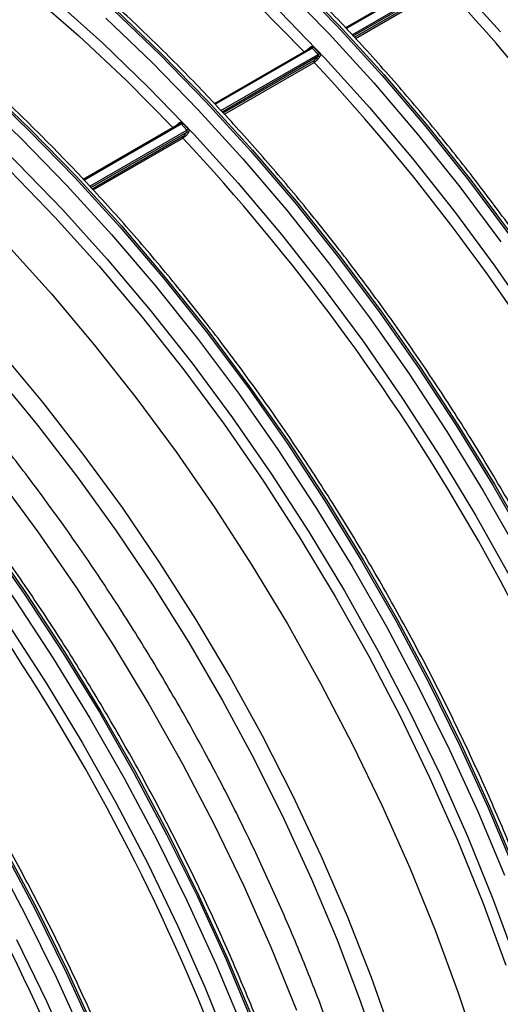
# Model space of a CAD drawing. Units: millimetres. Extents: x 499 to 21123, y 350 to 12781.
# Drawn here: x 14097 to 14128, y 5617 to 5680 of the extents above; entities that cross this region are included whole.
import ezdxf

# ---------------------------------------------------------------- set-up
doc = ezdxf.new("R2010")
doc.units = ezdxf.units.MM
doc.header["$LTSCALE"] = 50
doc.layers.add('FORMAT', color=7, linetype='Continuous')
doc.dimstyles.new('SLDDIMSTYLE0', dxfattribs={"dimtxt": 0.18, "dimasz": 34.735043, "dimexe": 0, "dimexo": 0.0625, "dimgap": 0, "dimtad": 0, "dimtih": 1, "dimtoh": 1, "dimdec": 0, "dimrnd": 1e-09, "dimzin": 0, "dimdsep": 46, "dimtxsty": 'Standard', "dimblk1": 'DOT', "dimblk2": 'DOT', "dimsah": 1, "dimcen": 0.09, "dimadec": 0, "dimazin": 0, "dimtfac": 34.735043, "dimtdec": 0, "dimtofl": 0, "dimtmove": 0, "dimatfit": 3, "dimldrblk": 'DOT', "dimfxl": 1, "dimfrac": 2, "dimtolj": 1, "dimtzin": 0, "dimarcsym": 0})

# ---------------------------------------------------------------- blocks, each defined once
blk = doc.blocks.new('_Dot')
at = {"color": 0, "linetype": 'ByBlock', "lineweight": -2}
blk.add_line((-0.5, 0), (-1, 0), dxfattribs=at)
at = {"color": 0, "linetype": 'ByBlock', "const_width": 0.5}
blk.add_lwpolyline([(-0.25, 0, 1), (0.25, 0, 1)], format="xyb", close=True, dxfattribs=at)

msp = doc.modelspace()

# ---------------------------------------------------------------- linework, layer by layer
at = {"color": 7, "linetype": 'Continuous', "lineweight": 25}
for p, q in [((14118.259, 5679.358), (14123.993, 5682.668)), ((14124.419, 5682.909), (14118.262, 5679.355)), ((14118.299, 5679.316), (14124.51, 5682.902)), ((14118.673, 5678.921), (14124.884, 5682.507)), ((14118.747, 5678.844), (14124.881, 5682.385)), ((14118.824, 5678.762), (14124.595, 5682.094)), ((14118.897, 5678.685), (14124.63, 5681.995)), ((14109.877, 5674.519), (14115.612, 5677.829)), ((14116.037, 5678.071), (14109.88, 5674.516)), ((14109.917, 5674.477), (14116.129, 5678.063)), ((14110.292, 5674.083), (14116.503, 5677.668)), ((14110.365, 5674.005), (14116.499, 5677.546)), ((14115.614, 5677.827), (14115.612, 5677.829)), ((14116.503, 5677.668), (14116.129, 5678.063)), ((14110.443, 5673.924), (14116.214, 5677.256)), ((14110.516, 5673.847), (14116.249, 5677.157)), ((14107.656, 5673.232), (14101.498, 5669.678)), ((14101.535, 5669.639), (14107.747, 5673.225)), ((14108.121, 5672.83), (14107.747, 5673.225)), ((14101.496, 5669.68), (14107.23, 5672.991)), ((14101.91, 5669.244), (14108.121, 5672.83)), ((14101.984, 5669.167), (14108.118, 5672.708)), ((14107.233, 5672.988), (14107.23, 5672.991)), ((14102.061, 5669.085), (14107.832, 5672.417)), ((14102.134, 5669.008), (14107.867, 5672.318))]:
    msp.add_line(p, q, dxfattribs=at)
at = {"color": 7, "linetype": 'Continuous', "lineweight": 25, "flags": 128}
for points in [[(14072.119, 5702.937), (14075.101, 5702.508), (14078.14, 5701.854), (14081.227, 5700.977), (14084.353, 5699.879), (14087.508, 5698.564), (14090.682, 5697.036), (14093.865, 5695.3), (14097.049, 5693.361), (14100.223, 5691.224), (14103.378, 5688.896), (14106.504, 5686.385), (14109.591, 5683.698), (14112.63, 5680.843), (14115.612, 5677.829)], [(14063.738, 5698.098), (14066.719, 5697.669), (14069.759, 5697.015), (14072.846, 5696.138), (14075.971, 5695.041), (14079.126, 5693.726), (14082.3, 5692.198), (14085.484, 5690.461), (14088.668, 5688.522), (14091.842, 5686.385), (14094.996, 5684.058), (14098.122, 5681.547), (14101.209, 5678.859), (14104.248, 5676.005), (14107.23, 5672.991)], [(14114.297, 5681.965), (14117.217, 5678.974), (14120.073, 5675.843), (14122.858, 5672.581), (14125.562, 5669.198), (14128.18, 5665.702)], [(14114.785, 5682.486), (14117.722, 5679.477), (14120.594, 5676.328), (14123.395, 5673.047), (14126.115, 5669.644), (14128.748, 5666.129)], [(14114.888, 5682.545), (14117.825, 5679.536), (14120.697, 5676.387), (14123.498, 5673.106), (14126.218, 5669.704), (14128.851, 5666.188)], [(14125.334, 5682.244), (14128.165, 5679.113)], [(14056.466, 5681.245), (14059.611, 5679.622), (14062.76, 5677.804), (14065.905, 5675.796), (14069.037, 5673.605), (14072.147, 5671.236), (14075.226, 5668.696), (14078.266, 5665.992), (14081.259, 5663.131), (14084.195, 5660.122), (14087.068, 5656.973), (14089.868, 5653.693), (14092.589, 5650.29), (14095.222, 5646.775), (14097.76, 5643.156), (14100.196, 5639.445), (14102.523, 5635.652), (14104.735, 5631.786), (14106.826, 5627.86), (14108.79, 5623.883), (14110.62, 5619.867), (14112.314, 5615.823)], [(14056.569, 5681.305), (14059.714, 5679.681), (14062.863, 5677.863), (14066.008, 5675.856), (14069.14, 5673.664), (14072.25, 5671.295), (14075.329, 5668.755), (14078.369, 5666.051), (14081.362, 5663.191), (14084.298, 5660.182), (14087.171, 5657.033), (14089.971, 5653.752), (14092.692, 5650.35), (14095.325, 5646.834), (14097.863, 5643.216), (14100.299, 5639.505), (14102.626, 5635.711), (14104.838, 5631.846), (14106.929, 5627.919), (14108.892, 5623.942), (14110.723, 5619.926), (14112.416, 5615.883)], [(14060.553, 5681.21), (14063.644, 5679.617), (14066.74, 5677.83), (14069.832, 5675.853), (14072.91, 5673.693), (14075.966, 5671.355), (14078.991, 5668.847), (14081.976, 5666.175), (14084.913, 5663.348), (14087.793, 5660.373), (14090.608, 5657.258), (14093.349, 5654.014), (14096.009, 5650.65), (14098.581, 5647.174), (14101.056, 5643.597), (14103.428, 5639.93), (14105.689, 5636.183), (14107.834, 5632.366), (14109.856, 5628.491), (14111.749, 5624.569), (14113.507, 5620.612), (14115.127, 5616.63)], [(14066.669, 5680.737), (14069.684, 5679.19), (14072.703, 5677.447), (14075.718, 5675.513), (14078.718, 5673.394), (14081.696, 5671.096), (14084.641, 5668.627), (14087.544, 5665.994), (14090.397, 5663.205), (14093.191, 5660.269), (14095.916, 5657.195), (14098.565, 5653.993), (14101.13, 5650.672), (14103.602, 5647.243), (14105.974, 5643.717), (14108.238, 5640.103), (14110.388, 5636.414), (14112.416, 5632.66), (14114.318, 5628.854), (14116.086, 5625.007), (14117.715, 5621.131), (14119.2, 5617.238), (14120.537, 5613.34)], [(14078.684, 5680.964), (14081.763, 5678.803), (14084.819, 5676.466), (14087.844, 5673.957), (14090.829, 5671.285), (14093.765, 5668.458), (14096.645, 5665.483), (14099.46, 5662.369), (14102.201, 5659.125), (14104.862, 5655.76), (14107.433, 5652.284), (14109.908, 5648.708), (14112.28, 5645.04), (14114.541, 5641.293), (14116.686, 5637.476), (14118.708, 5633.602), (14120.601, 5629.68), (14122.36, 5625.722), (14123.979, 5621.74), (14125.455, 5617.745), (14126.782, 5613.749), (14127.957, 5609.763), (14128.977, 5605.798)], [(14085.222, 5681.125), (14088.295, 5678.774), (14091.337, 5676.251), (14094.339, 5673.564), (14097.293, 5670.721), (14100.189, 5667.729), (14103.02, 5664.597), (14105.777, 5661.334), (14108.452, 5657.95), (14111.038, 5654.455), (14113.527, 5650.858), (14115.913, 5647.17), (14118.187, 5643.401), (14120.344, 5639.563), (14122.377, 5635.666), (14124.281, 5631.722), (14126.05, 5627.742), (14127.678, 5623.737), (14129.162, 5619.719)], [(14088.91, 5680.913), (14091.989, 5678.373), (14095.029, 5675.669), (14098.022, 5672.809), (14100.959, 5669.799), (14103.831, 5666.65), (14106.631, 5663.37), (14109.352, 5659.967), (14111.985, 5656.452), (14114.523, 5652.834), (14116.959, 5649.123), (14119.286, 5645.329), (14121.498, 5641.463), (14123.589, 5637.537), (14125.553, 5633.56), (14127.384, 5629.544), (14129.077, 5625.5)], [(14089.013, 5680.972), (14092.092, 5678.432), (14095.132, 5675.728), (14098.125, 5672.868), (14101.062, 5669.859), (14103.934, 5666.71), (14106.734, 5663.429), (14109.455, 5660.027), (14112.088, 5656.511), (14114.626, 5652.893), (14117.062, 5649.182), (14119.389, 5645.388), (14121.601, 5641.523), (14123.692, 5637.596), (14125.656, 5633.619), (14127.486, 5629.604), (14129.18, 5625.56)], [(14099.719, 5681.09), (14102.721, 5678.403), (14105.674, 5675.559), (14108.571, 5672.567), (14111.401, 5669.435), (14114.158, 5666.173), (14116.834, 5662.789), (14119.42, 5659.294), (14121.909, 5655.697), (14124.294, 5652.008), (14126.569, 5648.24), (14128.726, 5644.402)], [(14038.763, 5680.068), (14041.843, 5679.053), (14044.953, 5677.831), (14048.084, 5676.407), (14051.229, 5674.783), (14054.379, 5672.965), (14057.524, 5670.958), (14060.655, 5668.766), (14063.765, 5666.397), (14066.844, 5663.857), (14069.885, 5661.153), (14072.877, 5658.293), (14075.814, 5655.284), (14078.686, 5652.135), (14081.487, 5648.854), (14084.207, 5645.452), (14086.84, 5641.936), (14089.378, 5638.318), (14091.814, 5634.607), (14094.142, 5630.813), (14096.354, 5626.948), (14098.444, 5623.021), (14100.408, 5619.044), (14102.239, 5615.028)], [(14038.866, 5680.128), (14041.946, 5679.112), (14045.056, 5677.891), (14048.187, 5676.466), (14051.332, 5674.842), (14054.482, 5673.024), (14057.626, 5671.017), (14060.758, 5668.826), (14063.868, 5666.457), (14066.947, 5663.917), (14069.988, 5661.213), (14072.98, 5658.352), (14075.917, 5655.343), (14078.789, 5652.194), (14081.59, 5648.914), (14084.31, 5645.511), (14086.943, 5641.996), (14089.481, 5638.377), (14091.917, 5634.666), (14094.244, 5630.873), (14096.457, 5627.007), (14098.547, 5623.081), (14100.511, 5619.104), (14102.342, 5615.088)], [(14052.935, 5680.409), (14056.031, 5679.007), (14059.14, 5677.406), (14062.254, 5675.608), (14065.363, 5673.62), (14068.459, 5671.448), (14071.532, 5669.097), (14074.574, 5666.574), (14077.576, 5663.887), (14080.53, 5661.044), (14083.426, 5658.052), (14086.257, 5654.92), (14089.014, 5651.657), (14091.689, 5648.273), (14094.275, 5644.778), (14096.764, 5641.181), (14099.15, 5637.493), (14101.424, 5633.724), (14103.581, 5629.886), (14105.614, 5625.989), (14107.518, 5622.045), (14109.287, 5618.065), (14110.915, 5614.06)], [(14056.12, 5680.621), (14059.247, 5679.007), (14062.378, 5677.199), (14065.505, 5675.203), (14068.619, 5673.025), (14071.711, 5670.669), (14074.773, 5668.144), (14077.796, 5665.455), (14080.771, 5662.611), (14083.691, 5659.619), (14086.547, 5656.488), (14089.331, 5653.227), (14092.036, 5649.843), (14094.654, 5646.348), (14097.177, 5642.751), (14099.6, 5639.061), (14101.914, 5635.289), (14104.113, 5631.446), (14106.192, 5627.541), (14108.144, 5623.587), (14109.965, 5619.594), (14111.648, 5615.574)], [(14069.877, 5680.606), (14072.906, 5678.857), (14075.929, 5676.921), (14078.94, 5674.802), (14081.927, 5672.506), (14084.884, 5670.042), (14087.8, 5667.415), (14090.667, 5664.634), (14093.476, 5661.707), (14096.22, 5658.643), (14098.889, 5655.451), (14101.477, 5652.14), (14103.974, 5648.721), (14106.375, 5645.203), (14108.671, 5641.597), (14110.855, 5637.915), (14112.922, 5634.166), (14114.865, 5630.362), (14116.679, 5626.514), (14118.357, 5622.635), (14119.895, 5618.734), (14121.288, 5614.825)], [(14084.82, 5680.568), (14087.876, 5678.231), (14090.901, 5675.722), (14093.886, 5673.051), (14096.823, 5670.223), (14099.703, 5667.248), (14102.517, 5664.134), (14105.259, 5660.89), (14107.919, 5657.525), (14110.491, 5654.049), (14112.966, 5650.473), (14115.337, 5646.805), (14117.599, 5643.058), (14119.744, 5639.241), (14121.765, 5635.367), (14123.658, 5631.445), (14125.417, 5627.487), (14127.037, 5623.505), (14128.512, 5619.51)], [(14088.474, 5680.346), (14091.536, 5677.821), (14094.559, 5675.132), (14097.534, 5672.288), (14100.454, 5669.296), (14103.31, 5666.165), (14106.094, 5662.904), (14108.799, 5659.521), (14111.417, 5656.025), (14113.941, 5652.428), (14116.363, 5648.738), (14118.677, 5644.966), (14120.876, 5641.123), (14122.955, 5637.219), (14124.907, 5633.265), (14126.728, 5629.272), (14128.411, 5625.251)], [(14103.411, 5680.508), (14106.404, 5677.647), (14109.34, 5674.638), (14112.213, 5671.489), (14115.013, 5668.208), (14117.733, 5664.806), (14120.366, 5661.29), (14122.904, 5657.672), (14125.34, 5653.961), (14127.668, 5650.168), (14129.88, 5646.302)], [(14103.514, 5680.567), (14106.506, 5677.706), (14109.443, 5674.697), (14112.316, 5671.548), (14115.116, 5668.268), (14117.836, 5664.865), (14120.469, 5661.35), (14123.007, 5657.732), (14125.443, 5654.021), (14127.771, 5650.227), (14129.983, 5646.361)], [(14114.056, 5680.398), (14116.952, 5677.406), (14119.783, 5674.274), (14122.54, 5671.012), (14125.215, 5667.628), (14127.801, 5664.132), (14130.291, 5660.535)], [(14102.94, 5679.971), (14105.916, 5677.127), (14108.836, 5674.135), (14111.692, 5671.004), (14114.476, 5667.742), (14117.181, 5664.359), (14119.799, 5660.864), (14122.322, 5657.266), (14124.744, 5653.576), (14127.058, 5649.805), (14129.258, 5645.961)], [(14095.732, 5626.607), (14097.81, 5622.703), (14099.763, 5618.749), (14101.583, 5614.756)], [(14097.233, 5621.15), (14099.136, 5617.206), (14100.905, 5613.226)]]:
    msp.add_lwpolyline(points, dxfattribs=at)
at = {"color": 7, "linetype": 'Continuous', "lineweight": 25}
for centre, radius, start, end in [((14024.383, 5588.606), 137.008, 17.02848, 42.97152), ((14115.948, 5678.072), 0.078, 353.98248, 42.93787), ((14116.006, 5678.267), 0.238, 300.99094, 326.9967), ((14116.461, 5677.339), 0.211, 49.9277, 79.45876), ((14116.379, 5677.873), 0.239, 301.0845, 327.0226), ((14116.335, 5677.243), 0.122, 174.0124, 225.14208), ((14016.001, 5583.767), 137.008, 17.02848, 42.97152), ((14107.566, 5673.233), 0.078, 353.98248, 42.93787), ((14107.625, 5673.429), 0.238, 300.99094, 326.9967), ((14108.079, 5672.501), 0.211, 49.9277, 79.45876), ((14107.998, 5673.034), 0.239, 301.0845, 327.0226), ((14107.953, 5672.404), 0.122, 174.0124, 225.14208), ((14007.62, 5578.929), 137.008, 17.02848, 42.97152), ((13982.475, 5564.413), 137.008, 17.02848, 42.97152), ((13974.093, 5559.574), 137.008, 17.02848, 42.97152)]:
    msp.add_arc(centre, radius, start, end, dxfattribs=at)
for points, knots in [([(14191.519, 5594.688), (14191.901, 5594.979), (14192.925, 5595.761), (14194.46, 5597.228), (14196.131, 5599.063), (14197.672, 5601.072), (14199.083, 5603.24), (14200.36, 5605.564), (14201.499, 5608.038), (14202.496, 5610.656), (14203.347, 5613.409), (14204.051, 5616.291), (14204.605, 5619.293), (14205.008, 5622.406), (14205.259, 5625.621), (14205.357, 5628.929), (14205.303, 5632.321), (14205.097, 5635.787), (14204.74, 5639.319), (14204.233, 5642.905), (14203.579, 5646.538), (14202.779, 5650.208), (14201.835, 5653.904), (14200.751, 5657.617), (14199.53, 5661.338), (14198.174, 5665.056), (14196.688, 5668.762), (14195.076, 5672.446), (14193.342, 5676.099), (14191.49, 5679.71), (14189.526, 5683.27), (14187.454, 5686.77), (14185.281, 5690.201), (14183.012, 5693.553), (14180.653, 5696.818), (14178.21, 5699.987), (14175.689, 5703.051), (14173.098, 5706.003), (14170.442, 5708.834), (14167.728, 5711.537), (14164.964, 5714.105), (14162.156, 5716.53), (14159.312, 5718.807), (14156.439, 5720.928), (14153.545, 5722.888), (14150.635, 5724.681), (14147.719, 5726.302), (14144.803, 5727.746), (14141.896, 5729.008), (14139.005, 5730.085), (14136.137, 5730.973), (14133.303, 5731.668), (14130.508, 5732.169), (14127.763, 5732.473), (14125.075, 5732.579), (14122.452, 5732.489), (14119.906, 5732.197), (14117.565, 5731.755), (14116.115, 5731.317), (14115.455, 5731.118)], [0, 0, 0, 0, 0.010291, 0.027621, 0.044987, 0.062404, 0.079881, 0.097421, 0.115023, 0.132679, 0.150381, 0.168121, 0.185888, 0.203674, 0.221473, 0.239278, 0.257084, 0.274888, 0.292689, 0.310484, 0.328274, 0.346057, 0.363835, 0.381607, 0.399374, 0.417137, 0.434896, 0.452652, 0.470405, 0.488156, 0.505907, 0.523657, 0.541408, 0.559159, 0.576913, 0.594669, 0.612429, 0.630192, 0.64796, 0.665734, 0.683514, 0.701301, 0.719095, 0.736896, 0.754704, 0.772519, 0.790341, 0.808166, 0.825992, 0.843815, 0.861629, 0.879426, 0.8972, 0.914939, 0.932633, 0.950274, 0.967853, 0.985366, 1, 1, 1, 1]), ([(14179.574, 5587.798), (14179.852, 5588.006), (14180.777, 5588.697), (14182.226, 5590.057), (14183.917, 5591.866), (14185.477, 5593.851), (14186.908, 5595.995), (14188.205, 5598.296), (14189.365, 5600.748), (14190.383, 5603.345), (14191.256, 5606.079), (14191.982, 5608.942), (14192.559, 5611.926), (14192.984, 5615.023), (14193.257, 5618.223), (14193.378, 5621.518), (14193.347, 5624.898), (14193.163, 5628.354), (14192.829, 5631.876), (14192.344, 5635.456), (14191.712, 5639.082), (14190.934, 5642.747), (14190.011, 5646.44), (14188.948, 5650.151), (14187.747, 5653.871), (14186.411, 5657.591), (14184.944, 5661.299), (14183.35, 5664.987), (14181.634, 5668.645), (14179.799, 5672.262), (14177.852, 5675.831), (14175.796, 5679.341), (14173.638, 5682.782), (14171.383, 5686.147), (14169.036, 5689.425), (14166.605, 5692.609), (14164.096, 5695.689), (14161.514, 5698.659), (14158.868, 5701.508), (14156.162, 5704.231), (14153.405, 5706.819), (14150.604, 5709.266), (14147.765, 5711.565), (14144.895, 5713.71), (14142.003, 5715.694), (14139.096, 5717.512), (14136.18, 5719.159), (14133.264, 5720.63), (14130.354, 5721.919), (14127.46, 5723.024), (14124.589, 5723.94), (14121.749, 5724.664), (14118.948, 5725.194), (14116.195, 5725.528), (14113.498, 5725.664), (14110.865, 5725.602), (14108.306, 5725.342), (14105.824, 5724.893), (14103.441, 5724.23), (14101.821, 5723.688), (14101.025, 5723.314), (14100.962, 5723.284)], [0, 0, 0, 0, 0.007316, 0.02432, 0.041359, 0.058445, 0.07559, 0.092796, 0.110063, 0.127385, 0.144754, 0.16216, 0.179595, 0.19705, 0.214517, 0.231992, 0.249469, 0.266944, 0.284416, 0.301882, 0.319343, 0.336799, 0.354248, 0.371692, 0.389131, 0.406566, 0.423997, 0.441424, 0.458849, 0.476272, 0.493694, 0.511116, 0.528538, 0.545961, 0.563385, 0.580812, 0.598243, 0.615677, 0.633115, 0.650559, 0.668009, 0.685466, 0.702929, 0.7204, 0.737878, 0.755362, 0.772852, 0.790347, 0.807844, 0.825337, 0.842823, 0.860294, 0.877743, 0.895159, 0.912534, 0.929856, 0.947119, 0.964318, 0.981453, 0.998529, 1, 1, 1, 1]), ([(14174.921, 5589.165), (14175.067, 5589.391), (14175.681, 5590.347), (14176.624, 5592.185), (14177.745, 5594.677), (14178.714, 5597.322), (14179.539, 5600.099), (14180.216, 5603.004), (14180.743, 5606.026), (14181.118, 5609.158), (14181.341, 5612.391), (14181.411, 5615.715), (14181.329, 5619.121), (14181.096, 5622.6), (14180.711, 5626.142), (14180.178, 5629.738), (14179.497, 5633.379), (14178.671, 5637.054), (14177.701, 5640.754), (14176.592, 5644.469), (14175.346, 5648.19), (14173.966, 5651.907), (14172.457, 5655.609), (14170.822, 5659.288), (14169.066, 5662.934), (14167.194, 5666.537), (14165.21, 5670.087), (14163.119, 5673.575), (14160.928, 5676.992), (14158.643, 5680.329), (14156.268, 5683.577), (14153.81, 5686.728), (14151.276, 5689.772), (14148.672, 5692.703), (14146.005, 5695.511), (14143.282, 5698.19), (14140.509, 5700.732), (14137.695, 5703.131), (14134.845, 5705.38), (14131.967, 5707.472), (14129.069, 5709.402), (14126.158, 5711.164), (14123.241, 5712.753), (14120.326, 5714.164), (14117.421, 5715.393), (14114.534, 5716.436), (14111.672, 5717.289), (14108.844, 5717.948), (14106.057, 5718.418), (14103.326, 5718.669), (14101.45, 5718.761), (14100.505, 5718.713), (14100.431, 5718.709)], [0, 0, 0, 0, 0.006337, 0.026752, 0.047238, 0.067785, 0.088385, 0.109025, 0.129696, 0.150388, 0.171092, 0.191803, 0.212514, 0.233223, 0.253927, 0.274624, 0.295315, 0.315999, 0.336676, 0.357347, 0.378012, 0.398672, 0.419328, 0.43998, 0.46063, 0.481277, 0.501924, 0.52257, 0.543217, 0.563866, 0.584517, 0.60517, 0.625828, 0.646491, 0.66716, 0.687835, 0.708517, 0.729208, 0.749906, 0.770614, 0.791329, 0.812052, 0.832782, 0.853516, 0.874251, 0.89498, 0.915698, 0.936395, 0.957062, 0.977687, 0.998258, 1, 1, 1, 1]), ([(14157.209, 5573.591), (14157.593, 5574.33), (14158.396, 5575.874), (14159.447, 5578.406), (14160.4, 5581.137), (14161.205, 5584.004), (14161.867, 5586.995), (14162.38, 5590.105), (14162.746, 5593.324), (14162.962, 5596.645), (14163.029, 5600.059), (14162.946, 5603.558), (14162.713, 5607.132), (14162.332, 5610.774), (14161.803, 5614.474), (14161.127, 5618.222), (14160.307, 5622.009), (14159.345, 5625.827), (14158.243, 5629.664), (14157.003, 5633.513), (14155.629, 5637.363), (14154.125, 5641.205), (14152.493, 5645.029), (14150.739, 5648.826), (14148.867, 5652.586), (14146.88, 5656.3), (14144.785, 5659.959), (14142.586, 5663.553), (14140.29, 5667.074), (14137.9, 5670.513), (14135.425, 5673.861), (14132.869, 5677.11), (14130.239, 5680.252), (14127.541, 5683.279), (14124.783, 5686.184), (14121.97, 5688.958), (14119.111, 5691.596), (14116.212, 5694.091), (14113.279, 5696.437), (14110.321, 5698.626), (14107.345, 5700.655), (14104.358, 5702.518), (14101.368, 5704.21), (14098.381, 5705.727), (14095.405, 5707.064), (14092.448, 5708.219), (14089.517, 5709.189), (14086.62, 5709.969), (14083.762, 5710.564), (14080.959, 5710.945), (14079.075, 5711.13), (14078.146, 5711.133), (14078.114, 5711.133)], [0, 0, 0, 0, 0.018669, 0.039061, 0.059466, 0.079883, 0.100307, 0.120738, 0.141172, 0.161609, 0.182047, 0.202485, 0.222922, 0.243358, 0.263792, 0.284225, 0.304657, 0.325086, 0.345515, 0.365942, 0.386368, 0.406793, 0.427217, 0.44764, 0.468063, 0.488486, 0.508908, 0.529331, 0.549753, 0.570176, 0.5906, 0.611024, 0.631449, 0.651875, 0.672303, 0.692731, 0.713162, 0.733594, 0.754028, 0.774464, 0.794902, 0.815342, 0.835783, 0.856225, 0.876668, 0.897111, 0.917551, 0.937989, 0.958421, 0.978846, 0.99926, 1, 1, 1, 1]), ([(14148.828, 5568.753), (14149.212, 5569.491), (14150.014, 5571.036), (14151.066, 5573.568), (14152.018, 5576.298), (14152.824, 5579.165), (14153.485, 5582.157), (14153.999, 5585.266), (14154.364, 5588.486), (14154.581, 5591.806), (14154.647, 5595.22), (14154.564, 5598.719), (14154.332, 5602.294), (14153.95, 5605.936), (14153.421, 5609.635), (14152.746, 5613.383), (14151.926, 5617.171), (14150.963, 5620.988), (14149.861, 5624.826), (14148.621, 5628.674), (14147.247, 5632.525), (14145.743, 5636.366), (14144.112, 5640.19), (14142.358, 5643.987), (14140.485, 5647.747), (14138.499, 5651.461), (14136.404, 5655.12), (14134.205, 5658.714), (14131.908, 5662.235), (14129.519, 5665.674), (14127.043, 5669.022), (14124.487, 5672.271), (14121.857, 5675.413), (14119.16, 5678.44), (14116.401, 5681.345), (14113.589, 5684.12), (14110.729, 5686.758), (14107.83, 5689.253), (14104.898, 5691.598), (14101.94, 5693.788), (14098.964, 5695.817), (14095.977, 5697.679), (14092.986, 5699.371), (14089.999, 5700.888), (14087.024, 5702.226), (14084.067, 5703.381), (14081.136, 5704.35), (14078.239, 5705.13), (14075.38, 5705.725), (14072.578, 5706.106), (14070.694, 5706.291), (14069.764, 5706.294), (14069.732, 5706.294)], [0, 0, 0, 0, 0.018669, 0.039061, 0.059466, 0.079883, 0.100307, 0.120738, 0.141172, 0.161609, 0.182047, 0.202485, 0.222922, 0.243358, 0.263792, 0.284225, 0.304657, 0.325086, 0.345515, 0.365942, 0.386368, 0.406793, 0.427217, 0.44764, 0.468063, 0.488486, 0.508908, 0.529331, 0.549753, 0.570176, 0.5906, 0.611024, 0.631449, 0.651875, 0.672303, 0.692731, 0.713162, 0.733594, 0.754028, 0.774464, 0.794902, 0.815342, 0.835783, 0.856225, 0.876668, 0.897111, 0.917551, 0.937989, 0.958421, 0.978846, 0.99926, 1, 1, 1, 1]), ([(14140.446, 5563.914), (14140.83, 5564.652), (14141.633, 5566.197), (14142.684, 5568.729), (14143.636, 5571.46), (14144.442, 5574.327), (14145.103, 5577.318), (14145.617, 5580.428), (14145.983, 5583.647), (14146.199, 5586.968), (14146.266, 5590.382), (14146.183, 5593.881), (14145.95, 5597.455), (14145.569, 5601.097), (14145.04, 5604.796), (14144.364, 5608.545), (14143.544, 5612.332), (14142.582, 5616.149), (14141.479, 5619.987), (14140.24, 5623.836), (14138.866, 5627.686), (14137.361, 5631.528), (14135.73, 5635.352), (14133.976, 5639.149), (14132.103, 5642.909), (14130.117, 5646.623), (14128.022, 5650.281), (14125.823, 5653.876), (14123.527, 5657.397), (14121.137, 5660.835), (14118.662, 5664.184), (14116.106, 5667.433), (14113.475, 5670.575), (14110.778, 5673.602), (14108.02, 5676.506), (14105.207, 5679.281), (14102.348, 5681.919), (14099.448, 5684.414), (14096.516, 5686.759), (14093.558, 5688.949), (14090.582, 5690.978), (14087.595, 5692.841), (14084.604, 5694.533), (14081.618, 5696.049), (14078.642, 5697.387), (14075.685, 5698.542), (14072.754, 5699.512), (14069.857, 5700.291), (14066.999, 5700.887), (14064.196, 5701.268), (14062.312, 5701.453), (14061.383, 5701.456), (14061.35, 5701.456)], [0, 0, 0, 0, 0.018669, 0.039061, 0.059466, 0.079883, 0.100307, 0.120738, 0.141172, 0.161609, 0.182047, 0.202485, 0.222922, 0.243358, 0.263792, 0.284225, 0.304657, 0.325086, 0.345515, 0.365942, 0.386368, 0.406793, 0.427217, 0.44764, 0.468063, 0.488486, 0.508908, 0.529331, 0.549753, 0.570176, 0.5906, 0.611024, 0.631449, 0.651875, 0.672303, 0.692731, 0.713162, 0.733594, 0.754028, 0.774464, 0.794902, 0.815342, 0.835783, 0.856225, 0.876668, 0.897111, 0.917551, 0.937989, 0.958421, 0.978846, 0.99926, 1, 1, 1, 1]), ([(14132.065, 5559.076), (14132.448, 5559.814), (14133.251, 5561.359), (14134.302, 5563.89), (14135.255, 5566.621), (14136.061, 5569.488), (14136.722, 5572.48), (14137.236, 5575.589), (14137.601, 5578.808), (14137.818, 5582.129), (14137.884, 5585.543), (14137.801, 5589.042), (14137.569, 5592.617), (14137.187, 5596.258), (14136.658, 5599.958), (14135.983, 5603.706), (14135.163, 5607.493), (14134.2, 5611.311), (14133.098, 5615.149), (14131.858, 5618.997), (14130.484, 5622.847), (14128.98, 5626.689), (14127.349, 5630.513), (14125.594, 5634.31), (14123.722, 5638.07), (14121.736, 5641.784), (14119.64, 5645.443), (14117.442, 5649.037), (14115.145, 5652.558), (14112.756, 5655.997), (14110.28, 5659.345), (14107.724, 5662.594), (14105.094, 5665.736), (14102.396, 5668.763), (14099.638, 5671.668), (14096.826, 5674.443), (14093.966, 5677.081), (14091.067, 5679.576), (14088.135, 5681.921), (14085.177, 5684.111), (14082.201, 5686.14), (14079.214, 5688.002), (14076.223, 5689.694), (14073.236, 5691.211), (14070.26, 5692.549), (14067.303, 5693.703), (14064.372, 5694.673), (14061.475, 5695.453), (14058.617, 5696.048), (14055.815, 5696.429), (14053.931, 5696.614), (14053.001, 5696.617), (14052.969, 5696.617)], [0, 0, 0, 0, 0.018669, 0.039061, 0.059466, 0.079883, 0.100307, 0.120738, 0.141172, 0.161609, 0.182047, 0.202485, 0.222922, 0.243358, 0.263792, 0.284225, 0.304657, 0.325086, 0.345515, 0.365942, 0.386368, 0.406793, 0.427217, 0.44764, 0.468063, 0.488486, 0.508908, 0.529331, 0.549753, 0.570176, 0.5906, 0.611024, 0.631449, 0.651875, 0.672303, 0.692731, 0.713162, 0.733594, 0.754028, 0.774464, 0.794902, 0.815342, 0.835783, 0.856225, 0.876668, 0.897111, 0.917551, 0.937989, 0.958421, 0.978846, 0.99926, 1, 1, 1, 1]), ([(14115.302, 5549.398), (14115.685, 5550.137), (14116.488, 5551.681), (14117.539, 5554.213), (14118.492, 5556.944), (14119.297, 5559.811), (14119.959, 5562.803), (14120.473, 5565.912), (14120.838, 5569.131), (14121.054, 5572.452), (14121.121, 5575.866), (14121.038, 5579.365), (14120.805, 5582.94), (14120.424, 5586.581), (14119.895, 5590.281), (14119.22, 5594.029), (14118.4, 5597.816), (14117.437, 5601.634), (14116.335, 5605.471), (14115.095, 5609.32), (14113.721, 5613.17), (14112.217, 5617.012), (14110.585, 5620.836), (14108.831, 5624.633), (14106.959, 5628.393), (14104.972, 5632.107), (14102.877, 5635.766), (14100.679, 5639.36), (14098.382, 5642.881), (14095.993, 5646.32), (14093.517, 5649.668), (14090.961, 5652.917), (14088.331, 5656.059), (14085.633, 5659.086), (14082.875, 5661.991), (14080.062, 5664.765), (14077.203, 5667.404), (14074.304, 5669.898), (14071.371, 5672.244), (14068.414, 5674.434), (14065.438, 5676.462), (14062.45, 5678.325), (14059.46, 5680.017), (14056.473, 5681.534), (14053.497, 5682.871), (14050.54, 5684.026), (14047.609, 5684.996), (14044.712, 5685.776), (14041.854, 5686.371), (14039.051, 5686.752), (14037.167, 5686.937), (14036.238, 5686.94), (14036.206, 5686.94)], [0, 0, 0, 0, 0.018669, 0.039061, 0.059466, 0.079883, 0.100307, 0.120738, 0.141172, 0.161609, 0.182047, 0.202485, 0.222922, 0.243358, 0.263792, 0.284225, 0.304657, 0.325086, 0.345515, 0.365942, 0.386368, 0.406793, 0.427217, 0.44764, 0.468063, 0.488486, 0.508908, 0.529331, 0.549753, 0.570176, 0.5906, 0.611024, 0.631449, 0.651875, 0.672303, 0.692731, 0.713162, 0.733594, 0.754028, 0.774464, 0.794902, 0.815342, 0.835783, 0.856225, 0.876668, 0.897111, 0.917551, 0.937989, 0.958421, 0.978846, 0.99926, 1, 1, 1, 1]), ([(14116.259, 5551.306), (14116.459, 5551.591), (14117.17, 5552.604), (14118.245, 5554.503), (14119.485, 5556.995), (14120.573, 5559.644), (14121.518, 5562.43), (14122.313, 5565.348), (14122.956, 5568.39), (14123.446, 5571.546), (14123.78, 5574.807), (14123.96, 5578.164), (14123.984, 5581.607), (14123.854, 5585.127), (14123.57, 5588.714), (14123.135, 5592.359), (14122.549, 5596.052), (14121.814, 5599.785), (14120.934, 5603.547), (14119.911, 5607.33), (14118.747, 5611.124), (14117.446, 5614.919), (14116.013, 5618.706), (14114.449, 5622.476), (14112.761, 5626.218), (14110.951, 5629.925), (14109.025, 5633.586), (14106.988, 5637.193), (14104.844, 5640.736), (14102.599, 5644.206), (14100.259, 5647.595), (14097.83, 5650.894), (14095.317, 5654.094), (14092.727, 5657.188), (14090.065, 5660.167), (14087.339, 5663.025), (14084.554, 5665.753), (14081.718, 5668.344), (14078.837, 5670.792), (14075.918, 5673.09), (14072.968, 5675.231), (14069.994, 5677.21), (14067.002, 5679.021), (14064.001, 5680.658), (14060.996, 5682.117), (14057.998, 5683.391), (14055.012, 5684.478), (14052.047, 5685.372), (14049.112, 5686.071), (14046.217, 5686.57), (14043.367, 5686.875), (14040.582, 5686.954), (14038.728, 5686.933), (14037.823, 5686.829), (14037.806, 5686.827)], [0, 0, 0, 0, 0.007602, 0.02698, 0.046468, 0.066061, 0.085746, 0.105509, 0.125333, 0.145202, 0.165101, 0.185019, 0.204945, 0.224873, 0.244794, 0.264708, 0.284612, 0.304505, 0.324386, 0.344257, 0.364117, 0.383968, 0.403811, 0.423647, 0.443477, 0.463304, 0.483127, 0.502949, 0.522771, 0.542595, 0.562421, 0.58225, 0.602085, 0.621927, 0.641778, 0.661638, 0.681509, 0.701391, 0.721287, 0.741197, 0.76112, 0.781058, 0.801007, 0.820967, 0.840933, 0.860899, 0.880856, 0.900792, 0.920694, 0.940546, 0.96033, 0.980029, 0.999628, 1, 1, 1, 1]), ([(14106.92, 5544.56), (14107.304, 5545.298), (14108.107, 5546.843), (14109.158, 5549.375), (14110.11, 5552.106), (14110.916, 5554.973), (14111.577, 5557.964), (14112.091, 5561.073), (14112.457, 5564.293), (14112.673, 5567.613), (14112.739, 5571.028), (14112.656, 5574.526), (14112.424, 5578.101), (14112.042, 5581.743), (14111.513, 5585.442), (14110.838, 5589.19), (14110.018, 5592.978), (14109.056, 5596.795), (14107.953, 5600.633), (14106.713, 5604.482), (14105.34, 5608.332), (14103.835, 5612.173), (14102.204, 5615.998), (14100.45, 5619.794), (14098.577, 5623.554), (14096.591, 5627.268), (14094.496, 5630.927), (14092.297, 5634.521), (14090, 5638.042), (14087.611, 5641.481), (14085.135, 5644.829), (14082.579, 5648.078), (14079.949, 5651.22), (14077.252, 5654.248), (14074.493, 5657.152), (14071.681, 5659.927), (14068.822, 5662.565), (14065.922, 5665.06), (14062.99, 5667.405), (14060.032, 5669.595), (14057.056, 5671.624), (14054.069, 5673.487), (14051.078, 5675.178), (14048.091, 5676.695), (14045.116, 5678.033), (14042.159, 5679.188), (14039.228, 5680.157), (14036.331, 5680.937), (14033.472, 5681.533), (14030.67, 5681.914), (14028.786, 5682.098), (14027.857, 5682.101), (14027.824, 5682.102)], [0, 0, 0, 0, 0.018669, 0.039061, 0.059466, 0.079883, 0.100307, 0.120738, 0.141172, 0.161609, 0.182047, 0.202485, 0.222922, 0.243358, 0.263792, 0.284225, 0.304657, 0.325086, 0.345515, 0.365942, 0.386368, 0.406793, 0.427217, 0.44764, 0.468063, 0.488486, 0.508908, 0.529331, 0.549753, 0.570176, 0.5906, 0.611024, 0.631449, 0.651875, 0.672303, 0.692731, 0.713162, 0.733594, 0.754028, 0.774464, 0.794902, 0.815342, 0.835783, 0.856225, 0.876668, 0.897111, 0.917551, 0.937989, 0.958421, 0.978846, 0.99926, 1, 1, 1, 1]), ([(14116.005, 5678.125), (14116.021, 5678.139), (14116.053, 5678.165), (14116.104, 5678.182), (14116.152, 5678.177), (14116.186, 5678.157), (14116.202, 5678.141), (14116.206, 5678.138)], [0, 0, 0, 0, 0.261187, 0.512349, 0.732527, 0.939604, 1, 1, 1, 1]), ([(14115.612, 5677.829), (14115.653, 5677.855), (14115.737, 5677.907), (14115.878, 5678.012), (14115.962, 5678.087), (14116.005, 5678.125)], [0, 0, 0, 0, 0.3272948, 0.6541729, 1, 1, 1, 1]), ([(14116.129, 5678.063), (14116.127, 5678.065), (14116.119, 5678.073), (14116.102, 5678.083), (14116.076, 5678.086), (14116.053, 5678.08), (14116.041, 5678.072), (14116.038, 5678.07)], [0, 0, 0, 0, 0.074444, 0.32731, 0.590259, 0.89538, 1, 1, 1, 1]), ([(14116.206, 5678.138), (14116.243, 5678.099), (14116.367, 5677.967), (14116.492, 5677.835), (14116.58, 5677.743)], [0, 0, 0, 0, 0.295858, 1, 1, 1, 1]), ([(14116.214, 5677.256), (14116.248, 5677.279), (14116.317, 5677.325), (14116.42, 5677.429), (14116.473, 5677.507), (14116.499, 5677.546)], [0, 0, 0, 0, 0.3333975, 0.6667784, 1, 1, 1, 1]), ([(14116.499, 5677.546), (14116.502, 5677.551), (14116.513, 5677.563), (14116.524, 5677.588), (14116.527, 5677.618), (14116.52, 5677.647), (14116.508, 5677.661), (14116.503, 5677.668)], [0, 0, 0, 0, 0.118492, 0.363254, 0.584273, 0.794194, 1, 1, 1, 1]), ([(14116.58, 5677.743), (14116.591, 5677.728), (14116.614, 5677.699), (14116.632, 5677.641), (14116.631, 5677.581), (14116.616, 5677.534), (14116.601, 5677.508), (14116.596, 5677.501)], [0, 0, 0, 0, 0.207835, 0.424773, 0.653233, 0.891896, 1, 1, 1, 1]), ([(14098.538, 5539.721), (14098.922, 5540.46), (14099.725, 5542.004), (14100.776, 5544.536), (14101.729, 5547.267), (14102.534, 5550.134), (14103.196, 5553.125), (14103.709, 5556.235), (14104.075, 5559.454), (14104.291, 5562.775), (14104.358, 5566.189), (14104.275, 5569.688), (14104.042, 5573.262), (14103.661, 5576.904), (14103.132, 5580.603), (14102.456, 5584.352), (14101.636, 5588.139), (14100.674, 5591.956), (14099.572, 5595.794), (14098.332, 5599.643), (14096.958, 5603.493), (14095.454, 5607.335), (14093.822, 5611.159), (14092.068, 5614.956), (14090.196, 5618.716), (14088.209, 5622.43), (14086.114, 5626.088), (14083.915, 5629.683), (14081.619, 5633.204), (14079.229, 5636.643), (14076.754, 5639.991), (14074.198, 5643.24), (14071.568, 5646.382), (14068.87, 5649.409), (14066.112, 5652.313), (14063.299, 5655.088), (14060.44, 5657.726), (14057.541, 5660.221), (14054.608, 5662.567), (14051.65, 5664.756), (14048.674, 5666.785), (14045.687, 5668.648), (14042.697, 5670.34), (14039.71, 5671.857), (14036.734, 5673.194), (14033.777, 5674.349), (14030.846, 5675.319), (14027.949, 5676.099), (14025.091, 5676.694), (14022.288, 5677.075), (14020.404, 5677.26), (14019.475, 5677.263), (14019.443, 5677.263)], [0, 0, 0, 0, 0.018669, 0.039061, 0.059466, 0.079883, 0.100307, 0.120738, 0.141172, 0.161609, 0.182047, 0.202485, 0.222922, 0.243358, 0.263792, 0.284225, 0.304657, 0.325086, 0.345515, 0.365942, 0.386368, 0.406793, 0.427217, 0.44764, 0.468063, 0.488486, 0.508908, 0.529331, 0.549753, 0.570176, 0.5906, 0.611024, 0.631449, 0.651875, 0.672303, 0.692731, 0.713162, 0.733594, 0.754028, 0.774464, 0.794902, 0.815342, 0.835783, 0.856225, 0.876668, 0.897111, 0.917551, 0.937989, 0.958421, 0.978846, 0.99926, 1, 1, 1, 1]), ([(14116.596, 5677.501), (14116.564, 5677.455), (14116.499, 5677.363), (14116.374, 5677.239), (14116.29, 5677.184), (14116.249, 5677.157)], [0, 0, 0, 0, 0.332747, 0.666189, 1, 1, 1, 1]), ([(14107.23, 5672.991), (14107.272, 5673.016), (14107.355, 5673.068), (14107.497, 5673.174), (14107.58, 5673.248), (14107.623, 5673.286)], [0, 0, 0, 0, 0.3272948, 0.6541729, 1, 1, 1, 1]), ([(14107.623, 5673.286), (14107.639, 5673.3), (14107.671, 5673.327), (14107.722, 5673.344), (14107.771, 5673.338), (14107.805, 5673.318), (14107.821, 5673.303), (14107.824, 5673.299)], [0, 0, 0, 0, 0.261187, 0.512349, 0.732527, 0.939604, 1, 1, 1, 1]), ([(14107.747, 5673.225), (14107.745, 5673.226), (14107.737, 5673.234), (14107.72, 5673.244), (14107.694, 5673.248), (14107.672, 5673.242), (14107.659, 5673.234), (14107.656, 5673.231)], [0, 0, 0, 0, 0.074444, 0.32731, 0.590259, 0.89538, 1, 1, 1, 1]), ([(14107.824, 5673.299), (14107.861, 5673.26), (14107.985, 5673.128), (14108.11, 5672.997), (14108.198, 5672.904)], [0, 0, 0, 0, 0.295858, 1, 1, 1, 1]), ([(14107.832, 5672.417), (14107.867, 5672.44), (14107.936, 5672.486), (14108.038, 5672.591), (14108.091, 5672.669), (14108.118, 5672.708)], [0, 0, 0, 0, 0.333398, 0.666778, 1, 1, 1, 1]), ([(14108.215, 5672.662), (14108.182, 5672.616), (14108.117, 5672.524), (14107.992, 5672.4), (14107.909, 5672.345), (14107.867, 5672.318)], [0, 0, 0, 0, 0.332747, 0.666189, 1, 1, 1, 1]), ([(14108.118, 5672.708), (14108.121, 5672.712), (14108.131, 5672.725), (14108.143, 5672.749), (14108.146, 5672.78), (14108.138, 5672.808), (14108.127, 5672.823), (14108.121, 5672.83)], [0, 0, 0, 0, 0.118492, 0.363254, 0.584273, 0.794194, 1, 1, 1, 1]), ([(14108.198, 5672.904), (14108.209, 5672.89), (14108.233, 5672.86), (14108.25, 5672.803), (14108.25, 5672.743), (14108.235, 5672.695), (14108.219, 5672.67), (14108.215, 5672.662)], [0, 0, 0, 0, 0.207835, 0.424773, 0.653233, 0.891896, 1, 1, 1, 1])]:
    msp.add_open_spline(points, degree=3, knots=knots, dxfattribs=at)

# ---------------------------------------------------------------- leaders
at = {"layer": 'FORMAT', "color": 7}
msp.add_leader([(13963.174, 5841.496), (14956.072, 5662.163)], dimstyle='SLDDIMSTYLE0', dxfattribs=at)

doc.saveas('drawing.dxf')
